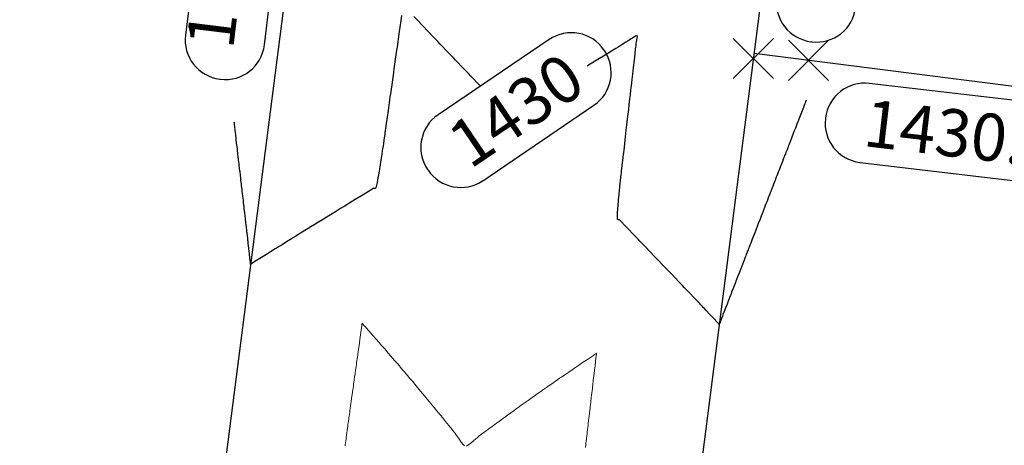
# Model space of a CAD drawing. Extents: x 2079186 to 2088809, y 13836405 to 13844544.
# Drawn here: x 2081821 to 2081946, y 13839404 to 13839458 of the extents above; entities that cross this region are included whole.
import ezdxf

# ---------------------------------------------------------------- set-up
doc = ezdxf.new("R2010")
doc.units = 0
doc.header["$MEASUREMENT"] = 0
for name, color, linetype in [('00_BASE$0$C-U01-LOT', 7, 'Continuous'), ('00_BASE$0$C-U01-STRT-ROW', 3, 'Continuous'), ('C-TOPO-MAJR', 3, 'Continuous')]:
    doc.layers.add(name, color=color, linetype=linetype)
doc.styles.add('SSP', font='SourceSansPro-Regular.ttf')

# ---------------------------------------------------------------- blocks, each defined once
blk = doc.blocks.new('*U86')
at = {"color": 7, "linetype": 'Continuous', "lineweight": -3}
for p, q in [((2081855.63, 13839488.11, 1431.59), (2081860.72, 13839493.2, 1431.59)), ((2081855.63, 13839493.2, 1431.59), (2081860.72, 13839488.11, 1431.59)), ((2081850.86, 13839488.53, 1431.59), (2081850.75, 13839488.55, 1431.59)), ((2081846.08, 13839450.45, 1431.59), (2081846.18, 13839450.44, 1431.59))]:
    blk.add_line(p, q, dxfattribs=at)
at = {"color": 7, "linetype": 'Continuous', "lineweight": -3, "insert": (2081853.23, 13839483.21, 1431.59), "char_height": 6, "width": 28.6649, "attachment_point": 9, "rotation": 83, "style": 'SSP', "bg_fill": 3, "box_fill_scale": 1.333333, "bg_fill_color": 256, "bg_fill_true_color": 13158600, "bg_fill_transparency": 0}
blk.add_mtext('1431.59', dxfattribs=at)
at = {"color": 7, "linetype": 'Continuous', "lineweight": -3}
for p, q in [((2081845.18, 13839484.19, 1431.59), (2081841.72, 13839456.02, 1431.59)), ((2081851.76, 13839454.79, 1431.59), (2081855.22, 13839482.96, 1431.59))]:
    blk.add_line(p, q, dxfattribs=at)
for centre, start, end in [((2081850.14, 13839483.58, 1431.59), 83, 173), ((2081850.25, 13839483.57, 1431.59), 353, 83), ((2081846.69, 13839455.42, 1431.59), 173, 263), ((2081846.79, 13839455.4, 1431.59), 263, 353)]:
    blk.add_arc(centre, 5, start, end, dxfattribs=at)
blk = doc.blocks.new('*U87')
at = {"color": 7, "linetype": 'Continuous', "lineweight": -3}
for p, q in [((2081925.97, 13839493.48, 1430.84), (2081925.86, 13839493.49, 1430.84)), ((2081911.3, 13839450.54, 1430.84), (2081916.4, 13839455.63, 1430.84)), ((2081911.3, 13839455.63, 1430.84), (2081916.4, 13839450.54, 1430.84)), ((2081921.16, 13839455.21, 1430.84), (2081921.27, 13839455.19, 1430.84))]:
    blk.add_line(p, q, dxfattribs=at)
blk.add_arc((2081921.88, 13839460.16, 1430.84), 5, 263, 353, dxfattribs=at)
at = {"color": 7, "linetype": 'Continuous', "lineweight": -3, "insert": (2081918.8, 13839460.54, 1430.84), "char_height": 6, "width": 28.8589, "attachment_point": 1, "rotation": 83, "style": 'SSP', "bg_fill": 3, "box_fill_scale": 1.333333, "bg_fill_color": 256, "bg_fill_true_color": 13158600, "bg_fill_transparency": 0}
blk.add_mtext('1430.84', dxfattribs=at)
at = {"color": 7, "linetype": 'Continuous', "lineweight": -3}
for p, q in [((2081920.29, 13839489.14, 1430.84), (2081916.81, 13839460.78, 1430.84)), ((2081926.84, 13839459.55, 1430.84), (2081930.33, 13839487.91, 1430.84))]:
    blk.add_line(p, q, dxfattribs=at)
for centre, start, end in [((2081925.26, 13839488.53, 1430.84), 83, 173), ((2081925.36, 13839488.52, 1430.84), 353, 83), ((2081921.77, 13839460.17, 1430.84), 173, 263)]:
    blk.add_arc(centre, 5, start, end, dxfattribs=at)
blk = doc.blocks.new('*U467')
at = {"color": 7, "linetype": 'Continuous', "lineweight": -3}
for p, q in [((2081918.32, 13839450.29, 1430.16), (2081923.41, 13839455.38, 1430.16)), ((2081918.32, 13839455.38, 1430.16), (2081923.41, 13839450.29, 1430.16)), ((2081923.02, 13839445.53, 1430.16), (2081923.01, 13839445.42, 1430.16)), ((2081961.21, 13839440.91, 1430.16), (2081961.22, 13839441.02, 1430.16))]:
    blk.add_line(p, q, dxfattribs=at)
blk.add_arc((2081927.97, 13839444.83, 1430.16), 5, 173.263, 263.263, dxfattribs=at)
at = {"color": 7, "linetype": 'Continuous', "lineweight": -3, "insert": (2081928.34, 13839447.92, 1430.16), "char_height": 6, "width": 28.748, "attachment_point": 1, "rotation": 353.263, "style": 'SSP', "bg_fill": 3, "box_fill_scale": 1.333333, "bg_fill_color": 256, "bg_fill_true_color": 13158600, "bg_fill_transparency": 0}
blk.add_mtext('1430.16', dxfattribs=at)
at = {"color": 7, "linetype": 'Continuous', "lineweight": -3}
for p, q in [((2081956.84, 13839446.57, 1430.16), (2081928.57, 13839449.91, 1430.16)), ((2081927.39, 13839439.87, 1430.16), (2081955.65, 13839436.53, 1430.16))]:
    blk.add_line(p, q, dxfattribs=at)
for centre, start, end in [((2081927.99, 13839444.94, 1430.16), 83.263, 173.263), ((2081956.25, 13839441.6, 1430.16), 353.263, 83.263), ((2081956.24, 13839441.5, 1430.16), 263.263, 353.263)]:
    blk.add_arc(centre, 5, start, end, dxfattribs=at)
blk = doc.blocks.new('*U789')
at = {"layer": 'C-TOPO-MAJR', "color": 3, "linetype": 'Continuous', "lineweight": -3, "insert": (2081883.7, 13839446.51, 1430), "char_height": 6, "width": 17.2285, "attachment_point": 5, "rotation": 34.1713, "style": 'SSP', "bg_fill": 3, "box_fill_scale": 1.333333, "bg_fill_color": 256, "bg_fill_true_color": 13158600, "bg_fill_transparency": 0}
blk.add_mtext('{\\fSource Sans Pro|b0|i0|c0|p34;1430}', dxfattribs=at)
at = {"layer": 'C-TOPO-MAJR', "color": 3, "linetype": 'Continuous', "lineweight": -3}
for p, q in [((2081887.92, 13839455.49, 1430), (2081873.81, 13839445.91, 1430)), ((2081894.93, 13839454.07, 1430), (2081894.86, 13839454.16, 1430)), ((2081879.48, 13839437.54, 1430), (2081893.6, 13839447.12, 1430)), ((2081872.48, 13839438.96, 1430), (2081872.54, 13839438.87, 1430))]:
    blk.add_line(p, q, dxfattribs=at)
for centre, start, end in [((2081890.73, 13839451.35, 1430), 34.1713, 124.1713), ((2081890.79, 13839451.26, 1430), 304.1713, 34.1713), ((2081876.61, 13839441.77, 1430), 124.1713, 214.1713), ((2081876.68, 13839441.68, 1430), 214.1713, 304.1713)]:
    blk.add_arc(centre, 5, start, end, dxfattribs=at)
blk = doc.blocks.new('*U870')
at = {"color": 3, "linetype": 'Continuous', "lineweight": 30, "elevation": 1430}
for points in [[(2081920.56, 13839447.76), (2081920.55, 13839447.75), (2081920.54, 13839447.7), (2081920.52, 13839447.67), (2081920.49, 13839447.58), (2081920.47, 13839447.53), (2081920.45, 13839447.48), (2081920.41, 13839447.39), (2081920.38, 13839447.31), (2081920.36, 13839447.26), (2081920.34, 13839447.2), (2081920.31, 13839447.13), (2081920.29, 13839447.07), (2081920.27, 13839447.01), (2081920.24, 13839446.95), (2081920.22, 13839446.9), (2081920.2, 13839446.85), (2081920.13, 13839446.65), (2081919.96, 13839446.22), (2081919.79, 13839445.78), (2081919.71, 13839445.58), (2081919.69, 13839445.53), (2081919.67, 13839445.47), (2081919.58, 13839445.24), (2081919.38, 13839444.74), (2081919.19, 13839444.23), (2081919.09, 13839443.98), (2081919.04, 13839443.86), (2081919, 13839443.74), (2081918.91, 13839443.52), (2081918.74, 13839443.07), (2081918.56, 13839442.62), (2081918.47, 13839442.38), (2081918.4, 13839442.2), (2081918.33, 13839442.01), (2081918.26, 13839441.83), (2081918.12, 13839441.48), (2081917.98, 13839441.13), (2081917.91, 13839440.93), (2081917.85, 13839440.79), (2081917.78, 13839440.6), (2081917.72, 13839440.45), (2081917.65, 13839440.28), (2081917.53, 13839439.97), (2081917.41, 13839439.65), (2081917.33, 13839439.46), (2081917.26, 13839439.26), (2081917.15, 13839438.99), (2081917.08, 13839438.8), (2081917, 13839438.61), (2081916.9, 13839438.35), (2081916.83, 13839438.16), (2081916.76, 13839437.99), (2081916.67, 13839437.75), (2081916.61, 13839437.58), (2081916.54, 13839437.4), (2081916.42, 13839437.1), (2081916.3, 13839436.8), (2081916.23, 13839436.62), (2081916.16, 13839436.43), (2081916.06, 13839436.17), (2081915.99, 13839435.98), (2081915.89, 13839435.72), (2081915.74, 13839435.34), (2081915.63, 13839435.08), (2081915.55, 13839434.87), (2081915.44, 13839434.59), (2081915.36, 13839434.38), (2081915.27, 13839434.14), (2081915.14, 13839433.79), (2081915.04, 13839433.54), (2081914.95, 13839433.31), (2081914.83, 13839433.01), (2081914.74, 13839432.78), (2081914.65, 13839432.54), (2081914.52, 13839432.21), (2081914.42, 13839431.96), (2081914.33, 13839431.71), (2081914.2, 13839431.37), (2081914.1, 13839431.13), (2081914.02, 13839430.91), (2081913.9, 13839430.61), (2081913.82, 13839430.39), (2081913.71, 13839430.12), (2081913.56, 13839429.74), (2081913.47, 13839429.5), (2081913.4, 13839429.33), (2081913.32, 13839429.11), (2081913.25, 13839428.94), (2081913.19, 13839428.77), (2081913.07, 13839428.46), (2081912.95, 13839428.16), (2081912.88, 13839427.98), (2081912.81, 13839427.81), (2081912.73, 13839427.58), (2081912.66, 13839427.42), (2081912.59, 13839427.22), (2081912.46, 13839426.89), (2081912.33, 13839426.56), (2081912.26, 13839426.38), (2081912.2, 13839426.23), (2081912.13, 13839426.04), (2081912.07, 13839425.9), (2081911.99, 13839425.7), (2081911.85, 13839425.33), (2081911.71, 13839424.97), (2081911.64, 13839424.77), (2081911.56, 13839424.58), (2081911.49, 13839424.39), (2081911.4, 13839424.17), (2081911.24, 13839423.76), (2081911.09, 13839423.36), (2081911.02, 13839423.17), (2081910.98, 13839423.09), (2081910.95, 13839423), (2081910.87, 13839422.79), (2081910.72, 13839422.42), (2081910.64, 13839422.21), (2081910.62, 13839422.15), (2081910.59, 13839422.08), (2081910.51, 13839421.86), (2081910.36, 13839421.47), (2081910.27, 13839421.25), (2081910.26, 13839421.21), (2081910.24, 13839421.16), (2081910.15, 13839420.93), (2081909.99, 13839420.52), (2081909.91, 13839420.29), (2081909.89, 13839420.24), (2081909.8, 13839420.01), (2081909.63, 13839419.57), (2081909.54, 13839419.33), (2081909.52, 13839419.27)], [(2081850, 13839426.9), (2081850, 13839426.9), (2081850, 13839426.94), (2081850, 13839426.96), (2081849.97, 13839427.2), (2081849.92, 13839427.66), (2081849.89, 13839427.91), (2081849.88, 13839427.99), (2081849.86, 13839428.21), (2081849.81, 13839428.63), (2081849.79, 13839428.86), (2081849.78, 13839428.93), (2081849.77, 13839429.01), (2081849.75, 13839429.22), (2081849.7, 13839429.6), (2081849.68, 13839429.82), (2081849.67, 13839429.92), (2081849.65, 13839430.03), (2081849.63, 13839430.23), (2081849.59, 13839430.57), (2081849.57, 13839430.78), (2081849.55, 13839430.92), (2081849.54, 13839431.05), (2081849.52, 13839431.23), (2081849.48, 13839431.58), (2081849.43, 13839431.95), (2081849.41, 13839432.16), (2081849.39, 13839432.34), (2081849.36, 13839432.58), (2081849.34, 13839432.76), (2081849.31, 13839433.03), (2081849.26, 13839433.44), (2081849.23, 13839433.73), (2081849.2, 13839433.95), (2081849.17, 13839434.24), (2081849.14, 13839434.47), (2081849.11, 13839434.71), (2081849.08, 13839435.05), (2081849.05, 13839435.31), (2081849.02, 13839435.57), (2081848.97, 13839435.92), (2081848.95, 13839436.17), (2081848.92, 13839436.39), (2081848.89, 13839436.68), (2081848.86, 13839436.89), (2081848.84, 13839437.11), (2081848.8, 13839437.4), (2081848.78, 13839437.62), (2081848.75, 13839437.85), (2081848.7, 13839438.25), (2081848.66, 13839438.65), (2081848.63, 13839438.87), (2081848.61, 13839439.04), (2081848.59, 13839439.26), (2081848.57, 13839439.43), (2081848.54, 13839439.69), (2081848.48, 13839440.18), (2081848.43, 13839440.66), (2081848.4, 13839440.91), (2081848.37, 13839441.1), (2081848.35, 13839441.29), (2081848.33, 13839441.44), (2081848.32, 13839441.6), (2081848.29, 13839441.84), (2081848.23, 13839442.31), (2081848.18, 13839442.78), (2081848.16, 13839442.99), (2081848.15, 13839443.08), (2081848.14, 13839443.16), (2081848.11, 13839443.4), (2081848.05, 13839443.92), (2081847.99, 13839444.44), (2081847.96, 13839444.7), (2081847.94, 13839444.85), (2081847.92, 13839444.99)]]:
    blk.add_lwpolyline(points, dxfattribs=at)
blk = doc.blocks.new('*U871')
at = {"color": 3, "linetype": 'Continuous', "lineweight": 30, "elevation": 1430}
for points in [[(2081909.52, 13839419.27), (2081909.51, 13839419.28), (2081909.47, 13839419.32), (2081909.45, 13839419.34), (2081909.26, 13839419.54), (2081908.82, 13839420.01), (2081908.29, 13839420.58), (2081907.84, 13839421.06), (2081907.63, 13839421.29), (2081907.53, 13839421.39), (2081907.4, 13839421.53), (2081907.3, 13839421.63), (2081907.18, 13839421.77), (2081906.99, 13839421.97), (2081906.84, 13839422.12), (2081906.66, 13839422.31), (2081906.29, 13839422.7), (2081905.84, 13839423.18), (2081905.41, 13839423.63), (2081905.12, 13839423.93), (2081904.86, 13839424.2), (2081904.43, 13839424.65), (2081903.92, 13839425.18), (2081903.4, 13839425.73), (2081902.94, 13839426.21), (2081902.62, 13839426.54), (2081902.32, 13839426.86), (2081901.85, 13839427.34), (2081901.3, 13839427.92), (2081900.72, 13839428.52), (2081900.2, 13839429.07), (2081899.81, 13839429.48), (2081899.62, 13839429.68), (2081899.44, 13839429.86), (2081899.2, 13839430.11), (2081898.95, 13839430.37), (2081898.78, 13839430.55), (2081898.52, 13839430.82), (2081898.04, 13839431.32), (2081897.49, 13839431.9), (2081897.04, 13839432.37), (2081896.85, 13839432.56), (2081896.79, 13839432.57), (2081896.73, 13839432.58), (2081896.66, 13839432.59), (2081896.61, 13839432.59), (2081896.59, 13839432.65), (2081896.58, 13839432.71), (2081896.58, 13839432.78), (2081896.58, 13839432.85), (2081896.58, 13839432.94), (2081896.58, 13839433.03), (2081896.58, 13839433.13), (2081896.59, 13839433.23), (2081896.6, 13839433.39), (2081896.61, 13839433.56), (2081896.61, 13839433.65), (2081896.62, 13839433.75), (2081896.63, 13839433.87), (2081896.65, 13839434.1), (2081896.66, 13839434.28), (2081896.68, 13839434.53), (2081896.72, 13839434.9), (2081896.73, 13839435.09), (2081896.74, 13839435.18), (2081896.76, 13839435.4), (2081896.8, 13839435.81), (2081896.82, 13839436.04), (2081896.83, 13839436.14), (2081896.85, 13839436.25), (2081896.86, 13839436.42), (2081896.88, 13839436.62), (2081896.91, 13839436.85), (2081896.95, 13839437.22), (2081896.97, 13839437.47), (2081896.99, 13839437.63), (2081897.02, 13839437.86), (2081897.03, 13839438.02), (2081897.06, 13839438.24), (2081897.09, 13839438.57), (2081897.12, 13839438.82), (2081897.15, 13839439.06), (2081897.2, 13839439.46), (2081897.24, 13839439.85), (2081897.26, 13839440.06), (2081897.28, 13839440.21), (2081897.31, 13839440.41), (2081897.32, 13839440.56), (2081897.35, 13839440.81), (2081897.42, 13839441.41), (2081897.51, 13839442.22), (2081897.62, 13839443.11), (2081897.71, 13839443.96), (2081897.79, 13839444.64), (2081897.84, 13839445.03), (2081897.88, 13839445.42), (2081897.95, 13839445.98), (2081898.02, 13839446.6), (2081898.08, 13839447.16), (2081898.13, 13839447.55), (2081898.17, 13839447.93), (2081898.23, 13839448.47), (2081898.3, 13839449.07), (2081898.37, 13839449.61), (2081898.41, 13839449.99), (2081898.45, 13839450.38), (2081898.53, 13839451.07), (2081898.63, 13839451.94), (2081898.74, 13839452.85), (2081898.83, 13839453.68), (2081898.9, 13839454.28), (2081898.93, 13839454.53), (2081898.95, 13839454.66), (2081898.97, 13839454.83), (2081898.98, 13839454.96), (2081899.02, 13839455.15), (2081899.07, 13839455.5), (2081899.12, 13839455.84), (2081899.1, 13839456.01), (2081898.87, 13839455.91), (2081898.43, 13839455.63), (2081897.96, 13839455.32), (2081897.67, 13839455.13), (2081897.46, 13839455), (2081897.16, 13839454.82), (2081896.87, 13839454.64), (2081896.66, 13839454.51), (2081896.4, 13839454.35), (2081895.82, 13839454), (2081895.02, 13839453.5), (2081894.09, 13839452.93), (2081893.12, 13839452.33), (2081892.2, 13839451.76), (2081891.42, 13839451.29), (2081890.89, 13839450.96), (2081890.35, 13839450.63), (2081889.58, 13839450.15), (2081888.65, 13839449.58), (2081887.68, 13839448.98), (2081886.74, 13839448.41), (2081885.94, 13839447.91), (2081885.36, 13839447.56), (2081885.1, 13839447.4), (2081884.9, 13839447.27), (2081884.6, 13839447.09), (2081884.31, 13839446.91), (2081884.1, 13839446.79), (2081883.83, 13839446.6), (2081883.39, 13839446.3), (2081882.95, 13839446.03), (2081882.69, 13839445.91), (2081882.5, 13839446.05), (2081882.24, 13839446.32), (2081882, 13839446.61), (2081881.87, 13839446.77), (2081881.77, 13839446.87), (2081881.63, 13839447.01), (2081881.53, 13839447.12), (2081881.34, 13839447.32), (2081880.86, 13839447.82), (2081880.22, 13839448.49), (2081879.5, 13839449.24), (2081878.82, 13839449.95), (2081878.27, 13839450.52), (2081877.97, 13839450.83), (2081877.67, 13839451.15), (2081877.24, 13839451.6), (2081876.76, 13839452.1), (2081876.33, 13839452.55), (2081876.02, 13839452.86), (2081875.72, 13839453.18), (2081875.29, 13839453.63), (2081874.81, 13839454.13), (2081874.37, 13839454.58), (2081874.07, 13839454.9), (2081873.77, 13839455.22), (2081873.22, 13839455.79), (2081872.54, 13839456.5), (2081871.82, 13839457.25), (2081871.18, 13839457.92), (2081870.71, 13839458.41)], [(2081869.16, 13839458.52), (2081869.07, 13839457.88), (2081868.96, 13839457.05), (2081868.84, 13839456.21), (2081868.74, 13839455.52), (2081868.69, 13839455.17), (2081868.65, 13839454.9), (2081868.6, 13839454.5), (2081868.54, 13839454.11), (2081868.5, 13839453.83), (2081868.46, 13839453.52), (2081868.38, 13839452.97), (2081868.29, 13839452.33), (2081868.2, 13839451.74), (2081868.15, 13839451.33), (2081868.09, 13839450.93), (2081868.01, 13839450.35), (2081867.92, 13839449.72), (2081867.84, 13839449.18), (2081867.8, 13839448.88), (2081867.76, 13839448.59), (2081867.7, 13839448.18), (2081867.65, 13839447.78), (2081867.61, 13839447.49), (2081867.56, 13839447.14), (2081867.46, 13839446.47), (2081867.34, 13839445.63), (2081867.23, 13839444.81), (2081867.14, 13839444.19), (2081867.1, 13839443.93), (2081867.08, 13839443.79), (2081867.06, 13839443.65), (2081867.03, 13839443.4), (2081866.97, 13839442.97), (2081866.93, 13839442.69), (2081866.91, 13839442.55), (2081866.88, 13839442.37), (2081866.86, 13839442.23), (2081866.82, 13839441.98), (2081866.77, 13839441.59), (2081866.73, 13839441.34), (2081866.71, 13839441.21), (2081866.68, 13839441.02), (2081866.66, 13839440.88), (2081866.63, 13839440.68), (2081866.58, 13839440.36), (2081866.55, 13839440.13), (2081866.51, 13839439.91), (2081866.46, 13839439.56), (2081866.41, 13839439.24), (2081866.38, 13839439.09), (2081866.37, 13839439.04), (2081866.36, 13839438.98), (2081866.33, 13839438.8), (2081866.28, 13839438.48), (2081866.25, 13839438.3), (2081866.24, 13839438.24), (2081866.23, 13839438.18), (2081866.22, 13839438.11), (2081866.2, 13839438.04), (2081866.18, 13839437.89), (2081866.13, 13839437.62), (2081866.1, 13839437.47), (2081866.08, 13839437.38), (2081866.06, 13839437.29), (2081866.03, 13839437.12), (2081865.99, 13839436.95), (2081865.98, 13839436.88), (2081865.96, 13839436.81), (2081865.93, 13839436.72), (2081865.91, 13839436.64), (2081865.88, 13839436.59), (2081865.86, 13839436.53), (2081865.8, 13839436.54), (2081865.73, 13839436.55), (2081865.67, 13839436.56), (2081865.61, 13839436.57), (2081865.39, 13839436.43), (2081864.83, 13839436.09), (2081864.08, 13839435.63), (2081863.29, 13839435.14), (2081862.62, 13839434.73), (2081862.21, 13839434.47), (2081861.88, 13839434.27), (2081861.43, 13839433.99), (2081860.9, 13839433.67), (2081860.37, 13839433.34), (2081859.92, 13839433.06), (2081859.59, 13839432.86), (2081859.24, 13839432.64), (2081858.63, 13839432.27), (2081857.88, 13839431.81), (2081857.08, 13839431.32), (2081856.34, 13839430.86), (2081855.76, 13839430.5), (2081855.43, 13839430.3), (2081855.08, 13839430.08), (2081854.55, 13839429.75), (2081853.99, 13839429.4), (2081853.53, 13839429.12), (2081853.31, 13839428.98), (2081853.14, 13839428.88), (2081852.91, 13839428.73), (2081852.74, 13839428.63), (2081852.51, 13839428.48), (2081852.01, 13839428.17), (2081851.39, 13839427.77), (2081850.77, 13839427.38), (2081850.29, 13839427.08), (2081850.1, 13839426.96), (2081850.05, 13839426.93), (2081850, 13839426.9)]]:
    blk.add_lwpolyline(points, dxfattribs=at)
at = {"color": 2, "linetype": 'Continuous', "lineweight": 15, "elevation": 1429}
for points in [[(2081892.52, 13839403.61), (2081892.56, 13839403.94), (2081892.59, 13839404.19), (2081892.62, 13839404.41), (2081892.66, 13839404.76), (2081892.7, 13839405.12), (2081892.73, 13839405.35), (2081892.75, 13839405.57), (2081892.79, 13839405.88), (2081892.82, 13839406.19), (2081892.85, 13839406.39), (2081892.88, 13839406.68), (2081892.93, 13839407.06), (2081892.96, 13839407.34), (2081892.99, 13839407.59), (2081893.04, 13839407.99), (2081893.08, 13839408.37), (2081893.11, 13839408.6), (2081893.13, 13839408.82), (2081893.17, 13839409.11), (2081893.19, 13839409.33), (2081893.22, 13839409.55), (2081893.25, 13839409.86), (2081893.27, 13839410.03), (2081893.29, 13839410.18), (2081893.31, 13839410.32), (2081893.33, 13839410.53), (2081893.37, 13839410.88), (2081893.4, 13839411.08), (2081893.41, 13839411.2), (2081893.42, 13839411.31), (2081893.46, 13839411.59), (2081893.52, 13839412.17), (2081893.59, 13839412.75), (2081893.62, 13839413.03), (2081893.64, 13839413.16), (2081893.66, 13839413.3), (2081893.68, 13839413.51), (2081893.74, 13839413.99), (2081893.8, 13839414.55), (2081893.86, 13839415.03), (2081893.88, 13839415.25), (2081893.91, 13839415.44), (2081893.92, 13839415.6), (2081893.83, 13839415.55), (2081893.66, 13839415.43), (2081893.53, 13839415.33), (2081893.29, 13839415.17), (2081892.77, 13839414.82), (2081892.16, 13839414.41), (2081891.64, 13839414.06), (2081891.4, 13839413.9), (2081891.29, 13839413.82), (2081891.13, 13839413.72), (2081891.02, 13839413.64), (2081890.82, 13839413.5), (2081890.4, 13839413.21), (2081889.9, 13839412.87), (2081889.47, 13839412.57), (2081889.25, 13839412.42), (2081889.03, 13839412.27), (2081888.74, 13839412.07), (2081888.55, 13839411.94), (2081888.42, 13839411.85), (2081888.25, 13839411.73), (2081888.12, 13839411.64), (2081887.91, 13839411.49), (2081887.57, 13839411.26), (2081887.33, 13839411.09), (2081887.12, 13839410.94), (2081886.84, 13839410.74), (2081886.65, 13839410.61), (2081886.49, 13839410.5), (2081886.27, 13839410.35), (2081886.12, 13839410.23), (2081885.93, 13839410.1), (2081885.6, 13839409.87), (2081885.25, 13839409.62), (2081885.01, 13839409.44), (2081884.76, 13839409.26), (2081884.38, 13839408.99), (2081883.99, 13839408.72), (2081883.72, 13839408.53), (2081883.47, 13839408.34), (2081883.06, 13839408.05), (2081882.61, 13839407.72), (2081882.23, 13839407.44), (2081882.03, 13839407.3), (2081881.82, 13839407.15), (2081881.55, 13839406.95), (2081881.36, 13839406.81), (2081881.21, 13839406.7), (2081881.01, 13839406.55), (2081880.86, 13839406.44), (2081880.67, 13839406.3), (2081880.27, 13839406.01), (2081879.79, 13839405.65), (2081879.34, 13839405.32), (2081879.04, 13839405.09), (2081878.76, 13839404.86), (2081878.36, 13839404.52), (2081877.92, 13839404.15), (2081877.6, 13839403.92), (2081877.41, 13839403.8)], [(2081877.17, 13839403.84), (2081877.01, 13839404), (2081876.76, 13839404.31), (2081876.45, 13839404.75), (2081876.19, 13839405.12), (2081876.08, 13839405.29), (2081876, 13839405.39), (2081875.92, 13839405.49), (2081875.82, 13839405.62), (2081875.7, 13839405.77), (2081875.54, 13839405.96), (2081875.18, 13839406.41), (2081874.75, 13839406.95), (2081874.35, 13839407.44), (2081874.11, 13839407.74), (2081873.91, 13839407.99), (2081873.61, 13839408.34), (2081873.3, 13839408.73), (2081873.03, 13839409.05), (2081872.88, 13839409.23), (2081872.69, 13839409.46), (2081872.44, 13839409.77), (2081872.26, 13839409.99), (2081872.1, 13839410.18), (2081871.85, 13839410.49), (2081871.59, 13839410.79), (2081871.41, 13839411.01), (2081871.2, 13839411.27), (2081870.87, 13839411.66), (2081870.55, 13839412.04), (2081870.37, 13839412.25), (2081870.2, 13839412.45), (2081869.98, 13839412.72), (2081869.82, 13839412.9), (2081869.7, 13839413.05), (2081869.53, 13839413.24), (2081869.41, 13839413.38), (2081869.3, 13839413.51), (2081869.16, 13839413.68), (2081869.05, 13839413.8), (2081868.89, 13839413.99), (2081868.64, 13839414.29), (2081868.44, 13839414.52), (2081868.25, 13839414.74), (2081867.87, 13839415.18), (2081867.43, 13839415.68), (2081867.07, 13839416.11), (2081866.89, 13839416.32), (2081866.77, 13839416.46), (2081866.6, 13839416.64), (2081866.48, 13839416.78), (2081866.31, 13839416.98), (2081865.95, 13839417.39), (2081865.48, 13839417.92), (2081865.03, 13839418.44), (2081864.68, 13839418.83), (2081864.54, 13839418.99), (2081864.48, 13839419.06), (2081864.44, 13839419.1), (2081864.31, 13839419.26), (2081864.17, 13839419.41), (2081864.14, 13839419.28), (2081864.13, 13839419.13), (2081864.09, 13839418.84), (2081864, 13839418.23), (2081863.92, 13839417.63), (2081863.88, 13839417.34), (2081863.86, 13839417.23), (2081863.85, 13839417.12), (2081863.81, 13839416.88), (2081863.74, 13839416.35), (2081863.66, 13839415.82), (2081863.63, 13839415.55), (2081863.6, 13839415.34), (2081863.57, 13839415.14), (2081863.54, 13839414.93), (2081863.49, 13839414.6), (2081863.47, 13839414.41), (2081863.45, 13839414.28), (2081863.43, 13839414.15), (2081863.41, 13839413.97), (2081863.36, 13839413.66), (2081863.34, 13839413.47), (2081863.31, 13839413.32), (2081863.29, 13839413.16), (2081863.27, 13839412.97), (2081863.21, 13839412.59), (2081863.16, 13839412.19), (2081863.12, 13839411.95), (2081863.09, 13839411.72), (2081863.05, 13839411.41), (2081863.02, 13839411.18), (2081862.99, 13839410.98), (2081862.95, 13839410.68), (2081862.9, 13839410.36), (2081862.87, 13839410.15), (2081862.83, 13839409.86), (2081862.78, 13839409.47), (2081862.74, 13839409.2), (2081862.7, 13839408.94), (2081862.66, 13839408.6), (2081862.62, 13839408.35), (2081862.59, 13839408.12), (2081862.54, 13839407.77), (2081862.49, 13839407.42), (2081862.46, 13839407.22), (2081862.44, 13839407.02), (2081862.4, 13839406.74), (2081862.37, 13839406.54), (2081862.34, 13839406.29), (2081862.28, 13839405.86), (2081862.22, 13839405.44), (2081862.19, 13839405.24), (2081862.17, 13839405.1), (2081862.15, 13839404.97), (2081862.13, 13839404.77), (2081862.08, 13839404.44), (2081862.05, 13839404.25), (2081862.04, 13839404.14), (2081862.02, 13839404.03), (2081861.99, 13839403.83)]]:
    blk.add_lwpolyline(points, dxfattribs=at)

msp = doc.modelspace()

# ---------------------------------------------------------------- linework, layer by layer
at = {"layer": '00_BASE$0$C-U01-LOT'}
msp.add_line((2082226.2, 13839413.7), (2081913.93, 13839453.72), dxfattribs=at)
at = {"layer": '00_BASE$0$C-U01-STRT-ROW'}
for p, q in [((2081944.32, 13840162.78), (2081820.68, 13839198.1)), ((2082003.84, 13840155.15), (2081880.49, 13839192.8))]:
    msp.add_line(p, q, dxfattribs=at)

# ---------------------------------------------------------------- block references
at = {"layer": 'C-TOPO-MAJR', "color": 7, "linetype": 'Continuous', "lineweight": -3}
for name in ['*U870', '*U871']:
    msp.add_blockref(name, (0, 0), dxfattribs=at)

# ---------------------------------------------------------------- next in the draw order: block references
at = {"color": 7, "linetype": 'Continuous', "lineweight": -3}
for name in ['*U86', '*U87', '*U789']:
    msp.add_blockref(name, (0, 0), dxfattribs=at)

# ---------------------------------------------------------------- next in the draw order: block references
msp.add_blockref('*U467', (0, 0), dxfattribs=at)

doc.saveas('drawing.dxf')
